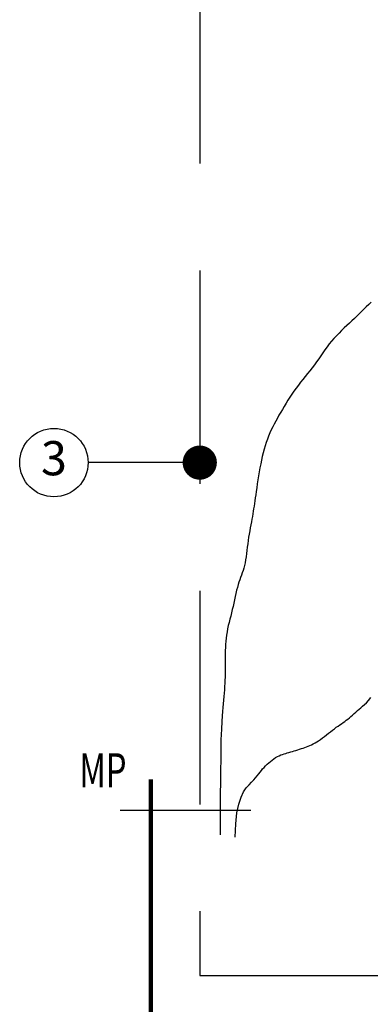
# Model space of a CAD drawing. Extents: x 206 to 302.7, y 169.6 to 226.1.
# Drawn here: x 276.4 to 276.8, y 177.2 to 178.4 of the extents above; entities that cross this region are included whole.
import ezdxf
from ezdxf.enums import TextEntityAlignment as Align

# ---------------------------------------------------------------- set-up
doc = ezdxf.new("R2010")
doc.units = 0
doc.linetypes.add('HIDDEN', pattern=[0.375, 0.25, -0.125])
doc.layers.get('0').update_dxf_attribs({"linetype": 'CONTINUOUS'})
for name, color, linetype in [('DIM', 5, 'CONTINUOUS'), ('E1HIDDEN', 1, 'HIDDEN'), ('ELEC3', 3, 'CONTINUOUS'), ('ELEC4', 4, 'CONTINUOUS'), ('EP2', 2, 'CONTINUOUS'), ('TEXT', 7, 'CONTINUOUS')]:
    doc.layers.add(name, color=color, linetype=linetype)
doc.styles.add('RS', font='ROMANS')
doc.styles.add('TEHM', font='WGSIMPL', dxfattribs={"width": 0.7})

# ---------------------------------------------------------------- blocks, each defined once
blk = doc.blocks.new('G')
at = {"layer": 'EP2'}
blk.add_circle((0, 0), 200, dxfattribs=at)
at = {"layer": 'EP2', "style": 'RS'}
blk.add_attdef('TYPE', text='', height=200, dxfattribs=at).set_placement((0, 0), align=Align.MIDDLE)
blk = doc.blocks.new('DOT')
at = {"color": 0, "linetype": 'ByBlock'}
blk.add_line((-0.5, 0), (-1, 0), dxfattribs=at)
at = {"color": 0, "linetype": 'ByBlock', "const_width": 0.5}
blk.add_lwpolyline([(-0.25, 0, 1), (0.25, 0, 1)], format="xyb", close=True, dxfattribs=at)

msp = doc.modelspace()

# ---------------------------------------------------------------- linework, layer by layer
at = {"layer": 'DIM', "color": 5}
msp.add_line((276.58264, 177.84686), (276.49218, 177.84686), dxfattribs=at)
at = {"layer": 'E1HIDDEN'}
for p, q in [((276.62264, 178.44686), (276.62264, 177.24686)), ((276.62264, 177.24686), (277.46264, 177.24686))]:
    msp.add_line(p, q, dxfattribs=at)
at = {"layer": 'ELEC3'}
msp.add_line((276.52975, 177.4403), (276.68251, 177.4403), dxfattribs=at)
at = {"layer": 'ELEC4'}
for points in [[(276.82301, 178.03479), (276.82012, 178.03191), (276.81731, 178.0291), (276.81454, 178.02635), (276.81179, 178.02364), (276.80905, 178.02096), (276.80628, 178.01828), (276.80347, 178.01559), (276.80058, 178.01287), (276.79762, 178.0101), (276.79459, 178.00729), (276.79153, 178.00442), (276.78846, 178.00148), (276.78541, 177.99848), (276.78242, 177.9954), (276.77951, 177.99224), (276.7767, 177.989), (276.77402, 177.98567), (276.77145, 177.98226), (276.76896, 177.9788), (276.76653, 177.9753), (276.76411, 177.97177), (276.76169, 177.96824), (276.75923, 177.96472), (276.75672, 177.96123), (276.75412, 177.95778), (276.75145, 177.95437), (276.74873, 177.95098), (276.74599, 177.9476), (276.74326, 177.94421), (276.74054, 177.94082), (276.73787, 177.93741), (276.73527, 177.93396), (276.73276, 177.93047), (276.73033, 177.92694), (276.72798, 177.92339), (276.7257, 177.91983), (276.7235, 177.91627), (276.72136, 177.91272), (276.71927, 177.9092), (276.71724, 177.90571), (276.71525, 177.90226), (276.71331, 177.89883), (276.71144, 177.89542), (276.70962, 177.89201), (276.70787, 177.88857), (276.7062, 177.88509), (276.70461, 177.88155), (276.7031, 177.87794), (276.70168, 177.87424), (276.70035, 177.87045), (276.6991, 177.86655), (276.69792, 177.86254), (276.69681, 177.85842), (276.69577, 177.85417), (276.69478, 177.84981), (276.69384, 177.84531), (276.69295, 177.84068), (276.6921, 177.83598), (276.6913, 177.83125), (276.69055, 177.82655), (276.68984, 177.82195), (276.68918, 177.8175), (276.68856, 177.81325), (276.68799, 177.80926), (276.68746, 177.80558), (276.68697, 177.80215), (276.6865, 177.79894), (276.68604, 177.79587), (276.68558, 177.79289), (276.68511, 177.78995), (276.68462, 177.78698), (276.68409, 177.78393), (276.68352, 177.78076), (276.68292, 177.77746), (276.68229, 177.77405), (276.68165, 177.77054), (276.68102, 177.76693), (276.68039, 177.76325), (276.67979, 177.75949), (276.67922, 177.75568), (276.67869, 177.75183), (276.67819, 177.74796), (276.6777, 177.74412), (276.67721, 177.74034), (276.67669, 177.73665), (276.67613, 177.73308), (276.67552, 177.72967), (276.67483, 177.72646), (276.67406, 177.72346), (276.67321, 177.72063), (276.6723, 177.71791), (276.67136, 177.71525), (276.67039, 177.7126), (276.66942, 177.70988), (276.66845, 177.70705), (276.66752, 177.70405), (276.66663, 177.70084), (276.66577, 177.69743), (276.66493, 177.69386), (276.66411, 177.69017), (276.66328, 177.68638), (276.66245, 177.68254), (276.66159, 177.67868), (276.66069, 177.67482), (276.65976, 177.67101), (276.65881, 177.66724), (276.65785, 177.6635), (276.65692, 177.65979), (276.65603, 177.6561), (276.65521, 177.65243), (276.65448, 177.64877), (276.65387, 177.64511), (276.65339, 177.64146), (276.65303, 177.63781), (276.65277, 177.63418), (276.65259, 177.63056), (276.65249, 177.62697), (276.65243, 177.6234), (276.65241, 177.61987), (276.65241, 177.61637), (276.65241, 177.61292), (276.6524, 177.6095), (276.65238, 177.60609), (276.65235, 177.60267), (276.65229, 177.59924), (276.6522, 177.59576), (276.65208, 177.59222), (276.65192, 177.58861), (276.65172, 177.58491), (276.65147, 177.58111), (276.65118, 177.57719), (276.65086, 177.57314), (276.6505, 177.56896), (276.6501, 177.56464), (276.64969, 177.56015), (276.64924, 177.55549), (276.64878, 177.55045), (276.64831, 177.54406), (276.64786, 177.53513), (276.64744, 177.52249), (276.64709, 177.50496), (276.64681, 177.48137), (276.64662, 177.45055), (276.64656, 177.41131)], [(276.66411, 177.40839), (276.66462, 177.42428), (276.66605, 177.43714), (276.66819, 177.44737), (276.67087, 177.45536), (276.67389, 177.46152), (276.67706, 177.46623), (276.6802, 177.4699), (276.68312, 177.47293), (276.68566, 177.47564), (276.68787, 177.47813), (276.6898, 177.48043), (276.69152, 177.48258), (276.69311, 177.4846), (276.69463, 177.48652), (276.69615, 177.48839), (276.69774, 177.49022), (276.69945, 177.49204), (276.70127, 177.49384), (276.70319, 177.49559), (276.70517, 177.49728), (276.7072, 177.49887), (276.70925, 177.50035), (276.71131, 177.5017), (276.71334, 177.50288), (276.71533, 177.50389), (276.71728, 177.50475), (276.71921, 177.50548), (276.72113, 177.50611), (276.72306, 177.50667), (276.72499, 177.5072), (276.72694, 177.50771), (276.72893, 177.50824), (276.73097, 177.50881), (276.73303, 177.50942), (276.73512, 177.51006), (276.73722, 177.51074), (276.73932, 177.51143), (276.74141, 177.51214), (276.74347, 177.51287), (276.74551, 177.5136), (276.7475, 177.51433), (276.74946, 177.51509), (276.75141, 177.51589), (276.75337, 177.51676), (276.75534, 177.51773), (276.75736, 177.5188), (276.75944, 177.52002), (276.76159, 177.52139), (276.76383, 177.52294), (276.76613, 177.52463), (276.76848, 177.52642), (276.77085, 177.52827), (276.77322, 177.53015), (276.77557, 177.53201), (276.77788, 177.53381), (276.78011, 177.53552), (276.78226, 177.5371), (276.78433, 177.53857), (276.78633, 177.53996), (276.78828, 177.5413), (276.79018, 177.54262), (276.79204, 177.54394), (276.79388, 177.5453), (276.79571, 177.54672), (276.79754, 177.54822), (276.79937, 177.54981), (276.80122, 177.55145), (276.80308, 177.55314), (276.80497, 177.55487), (276.80688, 177.55662), (276.80883, 177.55837), (276.81082, 177.56011), (276.81286, 177.56187), (276.81502, 177.56375), (276.81734, 177.56593), (276.8199, 177.56857), (276.82275, 177.57182)]]:
    msp.add_lwpolyline(points, dxfattribs=at)
at = {"layer": 'ELEC4', "const_width": 0.005}
msp.add_lwpolyline([(276.56531, 177.47631), (276.56531, 177.17222, 0.414214), (276.62008, 177.11744, -1)], format="xyb", dxfattribs=at)

# ---------------------------------------------------------------- block references
at = {"xscale": 0.0001999999985855538, "yscale": 0.0001999999999497959, "zscale": 0.0002}
msp.add_blockref('G', (276.45218, 177.84686), dxfattribs=at).add_auto_attribs({'TYPE': '3'})
at = {"layer": 'DIM', "color": 5, "xscale": 0.04000000000087311, "yscale": 0.03999999999996362, "zscale": 0.04}
msp.add_blockref('DOT', (276.62264, 177.84686), dxfattribs=at)

# ---------------------------------------------------------------- texts
at = {"layer": 'TEXT', "style": 'TEHM', "width": 0.7}
msp.add_text('MP', height=0.04, dxfattribs=at).set_placement((276.48184, 177.4668))

doc.saveas('drawing.dxf')
